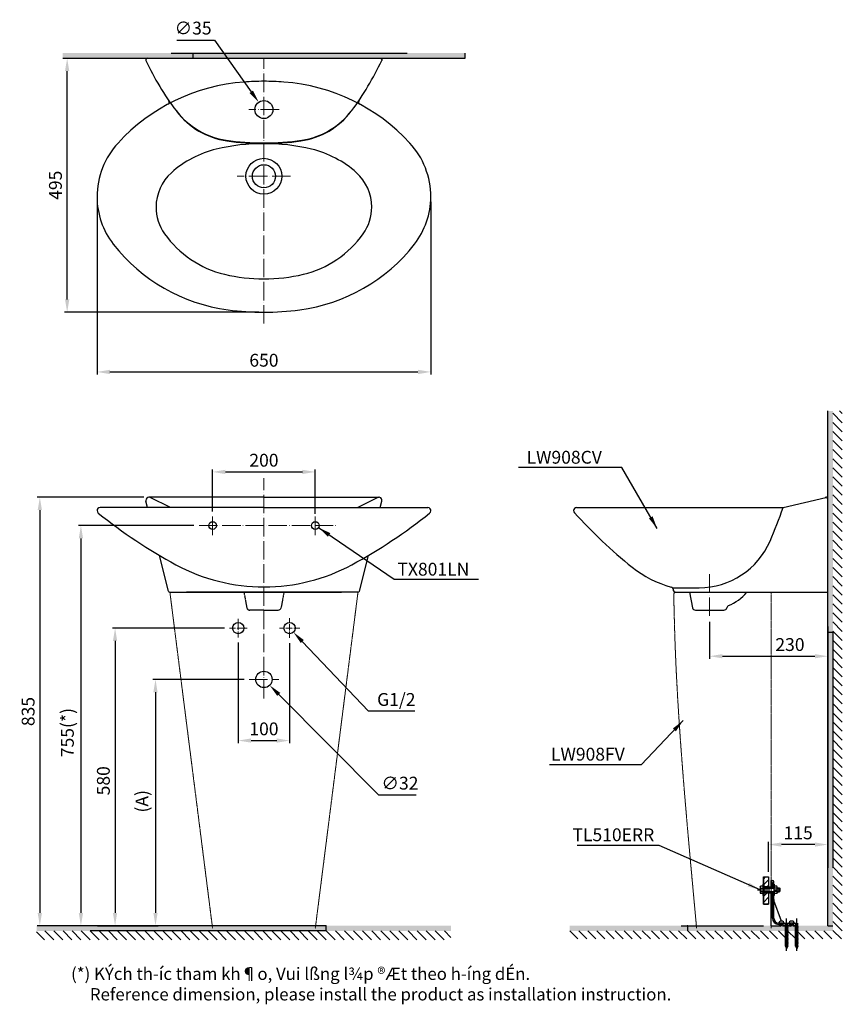
# Model space of a CAD drawing. Extents: x 12091 to 13693, y -2733 to -815.
import ezdxf

# ---------------------------------------------------------------- set-up
doc = ezdxf.new("R2010")
doc.units = 0
doc.header["$MEASUREMENT"] = 0
for name, pattern in [('ACAD_ISO04W100', [30, 24, -3, 0, -3]), ('AI9-LType1', [1.460609, 0.973728, -0.486881]), ('CENTER', [48, 24, -8, 8, -8]), ('DASHED', [24, 16, -8]), ('PHANTOM', [96, 56, -8, 8, -8, 8, -8]), ('PHANTOM2', [1.25, 0.625, -0.125, 0.125, -0.125, 0.125, -0.125])]:
    doc.linetypes.add(name, pattern=pattern)
doc.layers.get('0').update_dxf_attribs({"linetype": 'CONTINUOUS'})
doc.layers.get('Defpoints').update_dxf_attribs({"linetype": 'CONTINUOUS'})
for name, color, linetype in [('1', 7, 'CONTINUOUS'), ('2', 7, 'CONTINUOUS'), ('210', 7, 'CONTINUOUS'), ('3', 7, 'CONTINUOUS'), ('4', 7, 'CONTINUOUS'), ('50', 7, 'CONTINUOUS'), ('LAYER_1', 160, 'CONTINUOUS')]:
    doc.layers.add(name, color=color, linetype=linetype)
doc.layers.add('CENTER', color=7, linetype='CENTER', lineweight=15)
doc.styles.add('style1', font='VNARIAL.TTF', dxfattribs={"height": 24})
doc.styles.add('style2', font='arial.ttf', dxfattribs={"height": 25})
doc.dimstyles.new('212', dxfattribs={"dimtxt": 25, "dimasz": 25, "dimexe": 5, "dimexo": 10, "dimgap": 10, "dimtad": 1, "dimtoh": 1, "dimdec": 0, "dimzin": 0, "dimdsep": 46, "dimtxsty": 'style2', "dimcen": 0, "dimadec": 0, "dimazin": 0, "dimtfac": 1, "dimtdec": 0, "dimtofl": 0, "dimtmove": 0, "dimatfit": 3, "dimfxl": 1, "dimtolj": 1, "dimtzin": 0, "dimarcsym": 0})

# ---------------------------------------------------------------- blocks, each defined once
blk = doc.blocks.new('*D5')
at = {"color": 0, "lineweight": -2, "transparency": 16777216}
for p, q in [((12241.7, -1170.1), (12241.7, -1506.3)), ((12891.5, -1170.1), (12891.5, -1506.3)), ((12266.7, -1501.3), (12866.5, -1501.3))]:
    blk.add_line(p, q, dxfattribs=at)
at = {"color": 0, "transparency": 16777216}
for points in [[(12266.7, -1497.1), (12266.7, -1505.5), (12241.7, -1501.3)], [(12866.5, -1497.1), (12866.5, -1505.5), (12891.5, -1501.3)]]:
    blk.add_solid(points, dxfattribs=at)
at = {"layer": 'Defpoints', "color": 0, "transparency": 16777216}
for p in [(12241.7, -1160.1), (12891.5, -1160.1), (12891.5, -1501.3)]:
    blk.add_point(p, dxfattribs=at)
at = {"color": 0, "transparency": 16777216, "insert": (12566.6, -1478.5), "char_height": 25, "attachment_point": 5, "style": 'style2'}
blk.add_mtext('\\A1;650', dxfattribs=at)
blk = doc.blocks.new('*D6')
at = {"color": 0, "lineweight": -2, "transparency": 16777216}
for p, q in [((12184.8, -890.2), (12188.5, -890.2)), ((12183.5, -1360), (12183.5, -915.2)), ((12556.6, -1385), (12178.5, -1385))]:
    blk.add_line(p, q, dxfattribs=at)
at = {"color": 0, "transparency": 16777216}
for points in [[(12179.3, -915.2), (12187.7, -915.2), (12183.5, -890.2)], [(12179.3, -1360), (12187.7, -1360), (12183.5, -1385)]]:
    blk.add_solid(points, dxfattribs=at)
at = {"layer": 'Defpoints', "color": 0, "transparency": 16777216}
for p in [(12174.8, -890.2), (12183.5, -890.2), (12566.6, -1385)]:
    blk.add_point(p, dxfattribs=at)
at = {"color": 0, "transparency": 16777216, "insert": (12160.7, -1137.6), "char_height": 25, "attachment_point": 5, "rotation": 90, "style": 'style2'}
blk.add_mtext('\\A1;495', dxfattribs=at)
blk = doc.blocks.new('*D7')
at = {"color": 0, "lineweight": -2, "transparency": 16777216}
for p, q in [((12397.1, -854.9), (12470.3, -854.9)), ((12470.3, -854.9), (12541.9, -955.5))]:
    blk.add_line(p, q, dxfattribs=at)
at = {"color": 0, "transparency": 16777216}
blk.add_solid([(12545.3, -953.1), (12538.5, -957.9), (12556.4, -975.9)], dxfattribs=at)
at = {"layer": 'Defpoints', "color": 0, "transparency": 16777216}
for p in [(12556.4, -975.9), (12576.7, -1004.4)]:
    blk.add_point(p, dxfattribs=at)
at = {"color": 0, "transparency": 16777216, "insert": (12428.7, -831.4), "char_height": 25, "attachment_point": 5, "style": 'style2'}
blk.add_mtext('\\A1;∅35', dxfattribs=at)
blk = doc.blocks.new('*D8')
at = {"color": 0, "lineweight": -2, "transparency": 16777216}
for p, q in [((12466.6, -1773), (12466.6, -1691.1)), ((12491.6, -1696.1), (12641.6, -1696.1)), ((12666.6, -1777.9), (12666.6, -1691.1))]:
    blk.add_line(p, q, dxfattribs=at)
at = {"color": 0, "transparency": 16777216}
for points in [[(12491.6, -1691.9), (12491.6, -1700.2), (12466.6, -1696.1)], [(12641.6, -1700.2), (12641.6, -1691.9), (12666.6, -1696.1)]]:
    blk.add_solid(points, dxfattribs=at)
at = {"layer": 'Defpoints', "color": 0, "transparency": 16777216}
for p in [(12666.6, -1696.1), (12466.6, -1783), (12666.6, -1787.9)]:
    blk.add_point(p, dxfattribs=at)
at = {"color": 0, "transparency": 16777216, "insert": (12566.6, -1673.3), "char_height": 25, "attachment_point": 5, "style": 'style2'}
blk.add_mtext('\\A1;200', dxfattribs=at)
blk = doc.blocks.new('*D9')
at = {"color": 0, "lineweight": -2, "transparency": 16777216}
for p, q in [((12770, -2162.3), (12641.3, -2026.5)), ((12860.3, -2162.3), (12770, -2162.3))]:
    blk.add_line(p, q, dxfattribs=at)
at = {"color": 0, "transparency": 16777216}
blk.add_solid([(12644.3, -2023.7), (12638.3, -2029.4), (12624.1, -2008.4)], dxfattribs=at)
at = {"layer": 'Defpoints', "color": 0, "transparency": 16777216}
for p in [(12609, -1992.4), (12624.1, -2008.4)]:
    blk.add_point(p, dxfattribs=at)
at = {"color": 0, "transparency": 16777216, "insert": (12824.3, -2139.4), "char_height": 25, "attachment_point": 5, "style": 'style2'}
blk.add_mtext('\\A1;G1/2', dxfattribs=at)
blk = doc.blocks.new('*D10')
at = {"color": 0, "lineweight": -2, "transparency": 16777216}
for p, q in [((12430.2, -1800.5), (12205.3, -1800.5)), ((12210.3, -1825.5), (12210.3, -2555.2)), ((12242.4, -2580.2), (12205.3, -2580.2))]:
    blk.add_line(p, q, dxfattribs=at)
at = {"color": 0, "transparency": 16777216}
for points in [[(12214.5, -1825.5), (12206.1, -1825.5), (12210.3, -1800.5)], [(12206.1, -2555.2), (12214.5, -2555.2), (12210.3, -2580.2)]]:
    blk.add_solid(points, dxfattribs=at)
at = {"layer": 'Defpoints', "color": 0, "transparency": 16777216}
for p in [(12440.2, -1800.5), (12210.3, -2580.2), (12252.4, -2580.2)]:
    blk.add_point(p, dxfattribs=at)
at = {"color": 0, "transparency": 16777216, "insert": (12183.9, -2203.9), "char_height": 25, "attachment_point": 5, "rotation": 90, "style": 'style2'}
blk.add_mtext('\\A1;755(*)', dxfattribs=at)
blk = doc.blocks.new('*D11')
at = {"color": 0, "lineweight": -2, "transparency": 16777216}
for p, q in [((12527.8, -2100.4), (12350.5, -2100.4)), ((12355.5, -2125.4), (12355.5, -2555.2)), ((12242.7, -2580.2), (12360.5, -2580.2))]:
    blk.add_line(p, q, dxfattribs=at)
at = {"color": 0, "transparency": 16777216}
for points in [[(12351.3, -2125.4), (12359.6, -2125.4), (12355.5, -2100.4)], [(12351.3, -2555.2), (12359.6, -2555.2), (12355.5, -2580.2)]]:
    blk.add_solid(points, dxfattribs=at)
at = {"layer": 'Defpoints', "color": 0, "transparency": 16777216}
for p in [(12537.8, -2100.4), (12232.7, -2580.2), (12355.5, -2580.2)]:
    blk.add_point(p, dxfattribs=at)
at = {"color": 0, "transparency": 16777216, "insert": (12329.1, -2337.8), "char_height": 25, "attachment_point": 5, "rotation": 90, "style": 'style2'}
blk.add_mtext('\\A1;(A)', dxfattribs=at)
blk = doc.blocks.new('*D12')
at = {"color": 0, "lineweight": -2, "transparency": 16777216}
for p, q in [((12516.6, -2028.7), (12516.6, -2224.5)), ((12616.6, -2029.6), (12616.6, -2224.5)), ((12541.6, -2219.5), (12591.6, -2219.5))]:
    blk.add_line(p, q, dxfattribs=at)
at = {"color": 0, "transparency": 16777216}
for points in [[(12541.6, -2215.3), (12541.6, -2223.6), (12516.6, -2219.5)], [(12591.6, -2223.6), (12591.6, -2215.3), (12616.6, -2219.5)]]:
    blk.add_solid(points, dxfattribs=at)
at = {"layer": 'Defpoints', "color": 0, "transparency": 16777216}
for p in [(12516.6, -2018.7), (12616.6, -2019.6), (12616.6, -2219.5)]:
    blk.add_point(p, dxfattribs=at)
at = {"color": 0, "transparency": 16777216, "insert": (12566.6, -2196.7), "char_height": 25, "attachment_point": 5, "style": 'style2'}
blk.add_mtext('\\A1;100', dxfattribs=at)
blk = doc.blocks.new('*D13')
at = {"color": 0, "lineweight": -2, "transparency": 16777216}
for p, q in [((12790, -2325.9), (12595.4, -2129.5)), ((12862.7, -2325.9), (12790, -2325.9))]:
    blk.add_line(p, q, dxfattribs=at)
at = {"color": 0, "transparency": 16777216}
blk.add_solid([(12598.4, -2126.6), (12592.5, -2132.5), (12577.8, -2111.8)], dxfattribs=at)
at = {"layer": 'Defpoints', "color": 0, "transparency": 16777216}
for p in [(12555.3, -2089), (12577.8, -2111.8)]:
    blk.add_point(p, dxfattribs=at)
at = {"color": 0, "transparency": 16777216, "insert": (12831.4, -2302.4), "char_height": 25, "attachment_point": 5, "style": 'style2'}
blk.add_mtext('\\A1;∅32', dxfattribs=at)
blk = doc.blocks.new('*D14')
at = {"color": 0, "lineweight": -2, "transparency": 16777216}
for p, q in [((12332.6, -1745.5), (12125.3, -1745.5)), ((12130.3, -1770.5), (12130.3, -2555.2)), ((12213, -2580.2), (12125.3, -2580.2))]:
    blk.add_line(p, q, dxfattribs=at)
at = {"color": 0, "transparency": 16777216}
for points in [[(12126.1, -1770.5), (12134.5, -1770.5), (12130.3, -1745.5)], [(12126.1, -2555.2), (12134.5, -2555.2), (12130.3, -2580.2)]]:
    blk.add_solid(points, dxfattribs=at)
at = {"layer": 'Defpoints', "color": 0, "transparency": 16777216}
for p in [(12342.6, -1745.5), (12130.3, -2580.2), (12223, -2580.2)]:
    blk.add_point(p, dxfattribs=at)
at = {"color": 0, "transparency": 16777216, "insert": (12107.5, -2162.9), "char_height": 25, "attachment_point": 5, "rotation": 90, "style": 'style2'}
blk.add_mtext('\\A1;835', dxfattribs=at)
blk = doc.blocks.new('*D15')
at = {"color": 0, "lineweight": -2, "transparency": 16777216}
for p, q in [((12489.5, -2000.4), (12271.8, -2000.4)), ((12276.8, -2025.4), (12276.8, -2555.2)), ((12275.4, -2580.2), (12271.8, -2580.2))]:
    blk.add_line(p, q, dxfattribs=at)
at = {"color": 0, "transparency": 16777216}
for points in [[(12280.9, -2025.4), (12272.6, -2025.4), (12276.8, -2000.4)], [(12272.6, -2555.2), (12280.9, -2555.2), (12276.8, -2580.2)]]:
    blk.add_solid(points, dxfattribs=at)
at = {"layer": 'Defpoints', "color": 0, "transparency": 16777216}
for p in [(12499.5, -2000.4), (12276.8, -2580.2), (12285.4, -2580.2)]:
    blk.add_point(p, dxfattribs=at)
at = {"color": 0, "transparency": 16777216, "insert": (12254, -2297.8), "char_height": 25, "attachment_point": 5, "rotation": 90, "style": 'style2'}
blk.add_mtext('\\A1;580', dxfattribs=at)
blk = doc.blocks.new('*D16')
at = {"color": 0, "lineweight": -2, "transparency": 16777216}
for p, q in [((13434.3, -1988.3), (13434.3, -2060.2)), ((13664.2, -1997.3), (13664.2, -2060.2)), ((13459.3, -2055.2), (13639.2, -2055.2))]:
    blk.add_line(p, q, dxfattribs=at)
at = {"color": 0, "transparency": 16777216}
for points in [[(13459.3, -2051), (13459.3, -2059.3), (13434.3, -2055.2)], [(13639.2, -2059.3), (13639.2, -2051), (13664.2, -2055.2)]]:
    blk.add_solid(points, dxfattribs=at)
at = {"layer": 'Defpoints', "color": 0, "transparency": 16777216}
for p in [(13434.3, -1978.3), (13664.2, -1987.3), (13664.2, -2055.2)]:
    blk.add_point(p, dxfattribs=at)
at = {"color": 0, "transparency": 16777216, "insert": (13590.7, -2032.4), "char_height": 25, "attachment_point": 5, "style": 'style2'}
blk.add_mtext('\\A1;230', dxfattribs=at)
blk = doc.blocks.new('*D19')
at = {"color": 0, "lineweight": -2, "transparency": 16777216}
for p, q in [((13549, -2475.2), (13549, -2417)), ((13639.2, -2422), (13574, -2422)), ((13664.2, -2436.4), (13664.2, -2417))]:
    blk.add_line(p, q, dxfattribs=at)
at = {"color": 0, "transparency": 16777216}
for points in [[(13574, -2417.9), (13574, -2426.2), (13549, -2422)], [(13639.2, -2426.2), (13639.2, -2417.9), (13664.2, -2422)]]:
    blk.add_solid(points, dxfattribs=at)
at = {"layer": 'Defpoints', "color": 0, "transparency": 16777216}
for p in [(13549, -2422), (13664.2, -2446.4), (13549, -2485.2)]:
    blk.add_point(p, dxfattribs=at)
at = {"color": 0, "transparency": 16777216, "insert": (13606.6, -2399.3), "char_height": 25, "attachment_point": 5, "style": 'style2'}
blk.add_mtext('\\A1;115', dxfattribs=at)

msp = doc.modelspace()

# ---------------------------------------------------------------- hatches: boundary and pattern name
h = msp.add_hatch()
h.set_pattern_fill('ANSI31', scale=100, angle=90, style=0)
h.set_pattern_definition([(135, (11019.863, -2692.795), (-8.838835, -8.838835), [])])
h.paths.add_polyline_path([(13674.3, -2606), (13674.3, -1577), (13692.6, -1577), (13692.6, -2606)])
h = msp.add_hatch()
h.set_pattern_fill('ANSI31', scale=100, angle=90, style=0)
h.set_pattern_definition([(135, (9921.967, -2440.507), (-8.838835, -8.838835), [])])
h.paths.add_polyline_path([(12124, -2590.3), (12930.8, -2590.3), (12930.7, -2607.6), (12123.9, -2607.6)])
h = msp.add_hatch()
h.set_pattern_fill('ANSI31', scale=100, angle=90, style=0)
h.set_pattern_definition([(135, (10519.477, -2440.507), (-8.838835, -8.838835), [])])
h.paths.add_polyline_path([(13161.9, -2590.3), (13674.4, -2590.3), (13674.6, -2606), (13162.1, -2606)])
at = {"layer": '1', "linetype": 'Continuous'}
for points in [[(12175, -890.2), (12958.5, -890.2), (12958.5, -880.1), (12175, -880.1)], [(13664.2, -1577.1), (13664.2, -2580.2), (13674.3, -2580.2), (13674.3, -1577.1)], [(12930.8, -2580.2), (12123.9, -2580.2), (12123.9, -2590.3), (12930.8, -2590.3)], [(13674.3, -2580.2), (13161.7, -2580.2), (13161.7, -2590.3), (13674.3, -2590.3)]]:
    msp.add_hatch(color=7, dxfattribs=at).paths.add_polyline_path(points)

# ---------------------------------------------------------------- linework, layer by layer
at = {"color": 7}
for p, q in [((12386.3, -880.1), (12845.5, -880.1)), ((12429.1, -890.2), (12429.1, -880.1)), ((12958.5, -890.2), (12958.5, -880.1)), ((12386.3, -890.2), (12845.5, -890.2)), ((13664.2, -2008), (13664.2, -2467.2)), ((13664.2, -2008), (13674.3, -2008)), ((13674.3, -2008), (13674.3, -2467.2)), ((12687.2, -2580.2), (12228, -2580.2)), ((12687.2, -2580.2), (12687.2, -2590.3)), ((13391, -2580.2), (13391, -2590.3)), ((13664.2, -2580.2), (13674.3, -2580.2)), ((12687.2, -2590.3), (12228, -2590.3))]:
    msp.add_line(p, q, dxfattribs=at)
at = {"linetype": 'PHANTOM2', "lineweight": 0}
for p, q in [((12566.6, -990.1), (12566.6, -990.1)), ((12466.6, -2585.2), (12383.5, -1930.4)), ((12666.6, -2585.2), (12749.7, -1930.4)), ((13554, -2585.2), (13554, -1930.4)), ((13399, -2580.2), (13539, -2580.2))]:
    msp.add_line(p, q, dxfattribs=at)
at = {"color": 7}
for centre, radius in [((12466.6, -1800.5), 7.5), ((12666.6, -1800.5), 7.5), ((12566.6, -2100.4), 16)]:
    msp.add_circle(centre, radius, dxfattribs=at)
for centre in [(12516.6, -2000.4), (12616.6, -2000.4)]:
    msp.add_circle(centre, 11)
at = {"linetype": 'PHANTOM2', "lineweight": 0}
msp.add_spline([(13364.4, -1933.7), (13366.6, -2017.6), (13389.1, -2365.4), (13409, -2585.2)], degree=3, dxfattribs=at)
at = {"layer": '1', "color": 7, "linetype": 'Continuous'}
for p, q in [((13539, -2485.2), (13549, -2485.2)), ((13539, -2485.2), (13539, -2538.2)), ((13554, -2506.3), (13554, -2492.2)), ((13554, -2492.2), (13557, -2492.2)), ((13532.8, -2504.2), (13533.3, -2503.3)), ((13532.8, -2504.2), (13532.8, -2516.2)), ((13538.8, -2503.3), (13533.3, -2503.3)), ((13533.3, -2506.8), (13538.8, -2506.8)), ((13540, -2499.2), (13538.8, -2499.2)), ((13538.8, -2503.3), (13538.8, -2499.2)), ((13538.8, -2506.3), (13538.8, -2503.3)), ((13538.8, -2503.3), (13538.8, -2517.2)), ((13540, -2506), (13538.8, -2506)), ((13538.8, -2506.3), (13540.3, -2507.2)), ((13538.8, -2506.3), (13560.2, -2506.3)), ((13539, -2504.2), (13549, -2504.2)), ((13540, -2506.3), (13540, -2499.2)), ((13540.3, -2514.2), (13540.3, -2506.3)), ((13540.3, -2507.2), (13560.2, -2507.2)), ((13554, -2494.7), (13554.5, -2494.7)), ((13556.5, -2506.3), (13556.5, -2496.7)), ((13556.5, -2501.2), (13559, -2501.2)), ((13559, -2499.2), (13559, -2494.2)), ((13559, -2506.3), (13559, -2499.2)), ((13559, -2499.2), (13559, -2506.3)), ((13559, -2499.2), (13560.2, -2499.2)), ((13559, -2506), (13560.2, -2506)), ((13560.2, -2499.2), (13560.2, -2503.3)), ((13560.2, -2503.3), (13560.2, -2506.3)), ((13565.1, -2503.3), (13560.2, -2503.3)), ((13560.2, -2517.2), (13560.2, -2503.3)), ((13565.1, -2506.8), (13560.2, -2506.8)), ((13565.7, -2504.2), (13565.1, -2503.3)), ((13565.7, -2516.2), (13565.7, -2504.2)), ((13565.7, -2506.3), (13569.9, -2506.3)), ((13565.7, -2507.2), (13570.8, -2507.2)), ((13569.9, -2514.2), (13569.9, -2506.3)), ((13569.9, -2506.3), (13570.8, -2507.2)), ((13570.8, -2507.2), (13570.8, -2513.3)), ((13532.8, -2516.2), (13533.3, -2517.2)), ((13533.3, -2513.7), (13538.8, -2513.7)), ((13538.8, -2517.2), (13533.3, -2517.2)), ((13538.8, -2514.2), (13540.3, -2513.3)), ((13538.8, -2517.2), (13538.8, -2514.2)), ((13538.8, -2514.2), (13560.2, -2514.2)), ((13540, -2514.5), (13538.8, -2514.5)), ((13538.8, -2521.2), (13538.8, -2517.2)), ((13540, -2521.2), (13538.8, -2521.2)), ((13539, -2516.2), (13549, -2516.2)), ((13540, -2521.2), (13540, -2514.2)), ((13540.3, -2513.3), (13560.2, -2513.3)), ((13554, -2580.2), (13554, -2514.2)), ((13556.5, -2565.7), (13556.5, -2514.2)), ((13556.5, -2519.2), (13559, -2519.2)), ((13559, -2521.2), (13559, -2514.2)), ((13559, -2514.2), (13559, -2521.2)), ((13559, -2514.5), (13560.2, -2514.5)), ((13559, -2565.2), (13559, -2521.2)), ((13559, -2521.2), (13560.2, -2521.2)), ((13574.5, -2571.2), (13559.3, -2531.1)), ((13565.1, -2513.7), (13560.2, -2513.7)), ((13560.2, -2514.2), (13560.2, -2517.2)), ((13560.2, -2517.2), (13560.2, -2521.2)), ((13565.1, -2517.2), (13560.2, -2517.2)), ((13565.7, -2516.2), (13565.1, -2517.2)), ((13565.7, -2513.3), (13570.8, -2513.3)), ((13565.7, -2514.2), (13569.9, -2514.2)), ((13569.9, -2514.2), (13570.8, -2513.3)), ((13539, -2538.2), (13549, -2538.2)), ((13379, -2580.2), (13539, -2580.2)), ((13554, -2580.2), (13571.7, -2580.2)), ((13579.3, -2575.2), (13568.6, -2575.2)), ((13569, -2575.2), (13571.7, -2575.2)), ((13569, -2577.7), (13571.7, -2577.9)), ((13570.5, -2577.8), (13570.5, -2575.2)), ((13573.3, -2575.2), (13571.1, -2576.5)), ((13576.9, -2575.8), (13571.1, -2579.1)), ((13576.9, -2578.4), (13571.1, -2581.7)), ((13576.3, -2575.2), (13579.3, -2575.2)), ((13576.3, -2578.2), (13591.7, -2579.3)), ((13576.3, -2580.2), (13591.7, -2580.2)), ((13577.5, -2578.3), (13577.5, -2575.2)), ((13579.3, -2575.2), (13588.6, -2575.2)), ((13586.9, -2581), (13581.1, -2584.3)), ((13586.9, -2583.6), (13581.1, -2586.9)), ((13586.9, -2586.2), (13581.1, -2589.5)), ((13586.9, -2588.8), (13581.1, -2592.1)), ((13581.7, -2619.7), (13581.7, -2575.2)), ((13586.3, -2619.7), (13586.3, -2575.2)), ((13599.3, -2575.2), (13588.6, -2575.2)), ((13588.6, -2575.2), (13591.7, -2575.2)), ((13590.5, -2579.2), (13590.5, -2575.2)), ((13593.3, -2575.2), (13591.1, -2576.5)), ((13596.9, -2575.8), (13591.1, -2579.1)), ((13596.9, -2578.4), (13591.1, -2581.7)), ((13596.3, -2575.2), (13599.3, -2575.2)), ((13596.3, -2579.6), (13601.7, -2580)), ((13596.3, -2580.2), (13605, -2580.2)), ((13597.5, -2579.7), (13597.5, -2575.2)), ((13599.3, -2575.2), (13603, -2575.2)), ((13606.9, -2581), (13601.1, -2584.3)), ((13606.9, -2583.6), (13601.1, -2586.9)), ((13606.9, -2586.2), (13601.1, -2589.5)), ((13606.9, -2588.8), (13601.1, -2592.1)), ((13601.7, -2619.7), (13601.7, -2575.2)), ((13605, -2580.2), (13605, -2577.2)), ((13606.3, -2619.7), (13606.3, -2575.2)), ((13586.9, -2591.4), (13581.1, -2594.7)), ((13586.9, -2594), (13581.1, -2597.3)), ((13586.9, -2596.6), (13581.1, -2599.9)), ((13586.9, -2599.2), (13581.1, -2602.5)), ((13586.9, -2601.8), (13581.1, -2605.1)), ((13586.9, -2604.4), (13581.1, -2607.7)), ((13586.9, -2607), (13581.1, -2610.3)), ((13606.9, -2591.4), (13601.1, -2594.7)), ((13606.9, -2594), (13601.1, -2597.3)), ((13606.9, -2596.6), (13601.1, -2599.9)), ((13606.9, -2599.2), (13601.1, -2602.5)), ((13606.9, -2601.8), (13601.1, -2605.1)), ((13606.9, -2604.4), (13601.1, -2607.7)), ((13606.9, -2607), (13601.1, -2610.3)), ((13586.9, -2609.6), (13581.1, -2612.9)), ((13586.9, -2612.2), (13581.1, -2615.5)), ((13586.9, -2614.8), (13581.1, -2618.1)), ((13586.9, -2617.4), (13581.4, -2620.5)), ((13581.7, -2619.7), (13584, -2625.2)), ((13586.8, -2620), (13582.2, -2622.6)), ((13585.4, -2623.4), (13583.1, -2624.7)), ((13586.3, -2619.7), (13584, -2625.2)), ((13606.9, -2609.6), (13601.1, -2612.9)), ((13606.9, -2612.2), (13601.1, -2615.5)), ((13606.9, -2614.8), (13601.1, -2618.1)), ((13606.9, -2617.4), (13601.4, -2620.5)), ((13601.7, -2619.7), (13604, -2625.2)), ((13606.8, -2620), (13602.2, -2622.6)), ((13605.4, -2623.4), (13603.1, -2624.7)), ((13606.3, -2619.7), (13604, -2625.2))]:
    msp.add_line(p, q, dxfattribs=at)
for centre, radius, start, end in [((13557, -2494.2), 2, 0, 90), ((13535.8, -2505), 3.08, 154.2725, 214.2725), ((13544.3, -2510.2), 11.5, 162.4558, 197.5442), ((13554.5, -2496.7), 2, 0, 90), ((13562.6, -2505), 3.07, 325.6158, 34.3842), ((13554.2, -2510.2), 11.5, 342.412, 17.5879), ((13535.8, -2515.4), 3.08, 145.7275, 205.7275), ((13564, -2529.3), 5, 180, 200.6955), ((13562.6, -2515.4), 3.07, 325.6158, 34.3842), ((13569, -2565.2), 12.5, 180, 270), ((13569, -2565.2), 10, 180, 267.9967), ((13571.9, -2575.2), 3.3, 124.7115, 181.0298), ((13574, -2578.1), 6.9, 55.2885, 124.7115), ((13576, -2575.2), 3.3, 358.9702, 55.2885), ((13579.4, -2570.2), 5, 268.7793, 270), ((13591.9, -2575.2), 3.3, 124.7115, 181.0298), ((13594, -2578.1), 6.9, 55.2885, 124.7115), ((13596, -2575.2), 3.3, 358.9702, 55.2885), ((13601.6, -2582), 2, 63.3183, 85.9958), ((13603, -2577.2), 2, 0, 90)]:
    msp.add_arc(centre, radius, start, end, dxfattribs=at)
at = {"layer": '2', "color": 7, "linetype": 'DASHED'}
for p in [(12429.1, -890.2), (12429.1, -890.2), (12687.2, -2580.2), (12687.2, -2580.2), (13391, -2580.2), (13391, -2580.2)]:
    msp.add_point(p, dxfattribs=at)
at = {"layer": '210', "color": 7, "linetype": 'Continuous'}
for points in [[(13539, -2504.2), (13539, -2485.2), (13549, -2485.2), (13549, -2504.2), (13539, -2504.2)], [(13549, -2504.2), (13539, -2504.2), (13539, -2485.2), (13549, -2485.2), (13549, -2504.2)], [(13540, -2499.2), (13540, -2506), (13538.8, -2506), (13538.8, -2503.3), (13538.8, -2499.2), (13540, -2499.2)], [(13560.2, -2499.2), (13560.2, -2503.3), (13560.2, -2506), (13559, -2506), (13559, -2499.2), (13560.2, -2499.2)], [(13538.8, -2521.2), (13538.8, -2517.2), (13538.8, -2514.5), (13540, -2514.5), (13540, -2521.2), (13538.8, -2521.2)], [(13539, -2538.2), (13539, -2516.2), (13549, -2516.2), (13549, -2538.2), (13539, -2538.2)], [(13539, -2516.2), (13549, -2516.2), (13549, -2538.2), (13539, -2538.2), (13539, -2516.2)], [(13559, -2521.2), (13559, -2514.5), (13560.2, -2514.5), (13560.2, -2517.2), (13560.2, -2521.2), (13559, -2521.2)]]:
    msp.add_lwpolyline(points, dxfattribs=at)
at = {"layer": '3', "color": 7, "linetype": 'CENTER'}
for p, q in [((13527.8, -2510.2), (13575.8, -2510.2)), ((13584, -2629.4), (13584, -2566.2)), ((13604, -2629.4), (13604, -2566.2))]:
    msp.add_line(p, q, dxfattribs=at)
at = {"layer": '4', "color": 7, "linetype": 'PHANTOM'}
for p, q in [((13540, -2504.5), (13554, -2504.5)), ((13540, -2516), (13554, -2516))]:
    msp.add_line(p, q, dxfattribs=at)
at = {"layer": '50', "color": 7, "linetype": 'Continuous'}
for p, q in [((13539, -2489.4), (13543.2, -2485.2)), ((13539, -2500.7), (13549, -2490.7)), ((13540, -2501.3), (13538.8, -2500.1)), ((13546.8, -2504.2), (13549, -2502)), ((13539, -2523.4), (13546.1, -2516.2)), ((13539, -2534.7), (13549, -2524.7)), ((13559, -2519.1), (13560.2, -2520.3)), ((13546.7, -2538.2), (13549, -2536)), ((13556.5, -2543.8), (13559, -2541.3)), ((13560.1, -2574.1), (13561.9, -2572.3)), ((13589, -2579.1), (13590.5, -2577.7))]:
    msp.add_line(p, q, dxfattribs=at)
at = {"layer": 'CENTER', "color": 0, "linetype": 'ACAD_ISO04W100', "lineweight": 13, "ltscale": 1.5}
for p, q in [((12566.6, -1407), (12566.6, -890.2)), ((12596.2, -990.1), (12537, -990.1)), ((12618.5, -1120.1), (12514.6, -1120.1)), ((12566.6, -2137.5), (12566.6, -1708.1)), ((12466.6, -1783), (12466.6, -1823.3)), ((12666.6, -1783), (12666.6, -1823.3)), ((12440.2, -1800.5), (12708.7, -1800.5)), ((13434.3, -1895.5), (13434.3, -1978.3)), ((12537.8, -2100.4), (12595.3, -2100.4))]:
    msp.add_line(p, q, dxfattribs=at)
at = {"layer": 'CENTER', "color": 0, "linetype": 'ACAD_ISO04W100', "lineweight": 13, "ltscale": 0.5}
for p, q in [((12516.6, -2018.7), (12516.6, -1982.1)), ((12616.6, -2019.6), (12616.6, -1981.2)), ((12499.5, -2000.4), (12533.7, -2000.4)), ((12636.5, -2000.4), (12596.7, -2000.4))]:
    msp.add_line(p, q, dxfattribs=at)
at = {"layer": 'LAYER_1', "color": 7}
for p, q in [((12174.8, -890.2), (12958.3, -890.2)), ((13664.2, -2580.2), (13664.2, -1577.2)), ((12566.6, -1745.5), (12342.6, -1745.5)), ((12566.6, -1745.5), (12790.5, -1745.5)), ((12340, -1765.5), (12336.8, -1753)), ((12384.6, -1765.5), (12345.3, -1746.2)), ((12748.5, -1765.5), (12787.9, -1746.2)), ((12793.2, -1765.5), (12796.3, -1753)), ((13577.3, -1765.5), (13660.5, -1745.6)), ((12566.6, -1765.5), (12247.7, -1765.5)), ((12566.6, -1765.5), (12885.5, -1765.5)), ((13175.4, -1765.5), (13577.3, -1765.5)), ((12380.6, -1928.2), (12363.2, -1858.7)), ((12752.6, -1928.2), (12769.9, -1858.7)), ((12383.5, -1930.4), (12566.6, -1930.4)), ((12566.6, -1930.4), (12415.6, -1930.4)), ((12749.7, -1930.4), (12566.6, -1930.4)), ((12566.6, -1930.4), (12717.5, -1930.4)), ((13361.5, -1921.6), (13414.1, -1921.6)), ((13364, -1927.8), (13363.8, -1925.7)), ((13367, -1930.4), (13395, -1930.4)), ((13367, -1930.4), (13554.3, -1930.4)), ((13395, -1930.4), (13400.9, -1960.6)), ((13395, -1930.4), (13506.6, -1930.4)), ((13506.6, -1930.4), (13664.2, -1930.4)), ((13406.8, -1965.4), (13461.9, -1965.4)), ((13467.8, -1960.2), (13467.8, -1960.6))]:
    msp.add_line(p, q, dxfattribs=at)
at = {"layer": 'LAYER_1', "color": 7, "linetype": 'AI9-LType1'}
for p, q in [((12527.6, -1930.4), (12533.2, -1960.5)), ((12605.6, -1930.4), (12600, -1960.5)), ((12566.6, -1965.4), (12539.1, -1965.4)), ((12566.6, -1965.4), (12594.1, -1965.4))]:
    msp.add_line(p, q, dxfattribs=at)
at = {"layer": 'LAYER_1', "color": 7}
for centre, radius in [((12566.6, -990.1), 17.5), ((12566.6, -1120.1), 35), ((12566.6, -1120.1), 22.5)]:
    msp.add_circle(centre, radius, dxfattribs=at)
for points in [[(12339.6, -890.2), (12338, -890.2), (12336.6, -891.5), (12336.6, -893.2), (12336.6, -893.6), (12336.7, -894), (12336.9, -894.4)], [(12793.5, -890.2), (12795.2, -890.2), (12796.5, -891.5), (12796.5, -893.2), (12796.5, -893.6), (12796.4, -894), (12796.2, -894.4)], [(12379.7, -979.7), (12382.1, -978.4), (12383, -975.4), (12381.7, -973), (12381.6, -972.8), (12381.5, -972.7), (12381.4, -972.5)], [(12751.7, -972.5), (12750.2, -974.8), (12750.7, -977.9), (12753, -979.5), (12753.1, -979.6), (12753.3, -979.7), (12753.5, -979.7)], [(12342.6, -1745.5), (12339.3, -1745.5), (12336.7, -1748.2), (12336.7, -1751.5), (12336.7, -1752), (12336.7, -1752.5), (12336.8, -1753)], [(12796.3, -1753), (12797.1, -1749.7), (12795.1, -1746.5), (12792, -1745.7), (12791.5, -1745.6), (12791, -1745.5), (12790.5, -1745.5)], [(13664.2, -1748.5), (13664.2, -1746.9), (13662.9, -1745.5), (13661.2, -1745.5), (13660.8, -1745.5), (13660.3, -1745.6), (13660, -1745.8)], [(12247.7, -1765.5), (12244.4, -1765.5), (12241.8, -1768.2), (12241.7, -1771.5), (12241.7, -1773.3), (12242.5, -1775), (12243.9, -1776.2)], [(12889.2, -1776.2), (12891.8, -1774.1), (12892.2, -1770.3), (12890.1, -1767.7), (12889, -1766.3), (12887.3, -1765.5), (12885.5, -1765.5)], [(13175.4, -1765.5), (13172.1, -1765.5), (13169.4, -1768.2), (13169.4, -1771.5), (13169.4, -1773), (13170, -1774.4), (13171, -1775.5)], [(13367.3, -1930.4), (13365.7, -1930.4), (13364.4, -1931.8), (13364.4, -1933.4), (13364.4, -1933.5), (13364.4, -1933.6), (13364.4, -1933.7)]]:
    msp.add_open_spline(points, degree=3, knots=[0, 0, 0, 0, 1, 1, 1, 2, 2, 2, 2], dxfattribs=at)
for points in [[(12336.9, -894.4), (12352.9, -929.1), (12372.6, -961.9), (12395.7, -992.2)], [(12737.4, -992.2), (12760.5, -961.9), (12779, -928.4), (12796.2, -894.4)], [(12528, -936.6), (12434, -943.4), (12346.2, -985.9), (12282.5, -1055.3)], [(12566.6, -935.1), (12553.7, -935.1), (12540.9, -935.6), (12528, -936.6)], [(12605.1, -936.6), (12592.3, -935.6), (12579.4, -935.1), (12566.6, -935.1)], [(12850.6, -1055.3), (12786.9, -985.9), (12699.1, -943.4), (12605.1, -936.6)], [(12395.7, -992.2), (12419.4, -1023.3), (12454.3, -1043.9), (12492.9, -1049.7)], [(12396.5, -993.3), (12420.3, -1024.7), (12455.5, -1045.6), (12494.6, -1051.2)], [(12638.6, -1051.2), (12677.6, -1045.6), (12712.8, -1024.7), (12736.6, -993.3)], [(12640.3, -1049.7), (12678.9, -1043.9), (12713.7, -1023.3), (12737.4, -992.2)], [(12492.9, -1049.7), (12517.3, -1053.3), (12541.9, -1055.1), (12566.6, -1055.1)], [(12494.6, -1051.2), (12518.4, -1054.7), (12542.5, -1056.4), (12566.6, -1056.4)], [(12566.6, -1055.1), (12591.2, -1055.1), (12615.9, -1053.3), (12640.3, -1049.7)], [(12566.6, -1056.4), (12590.7, -1056.4), (12614.7, -1054.7), (12638.6, -1051.2)], [(12282.5, -1055.3), (12256.3, -1083.9), (12241.7, -1121.3), (12241.7, -1160.1)], [(12473.8, -1067.3), (12441.3, -1075.1), (12411.2, -1090.8), (12386.4, -1113.2)], [(12566.6, -1056.4), (12535.3, -1056.4), (12504.2, -1060), (12473.8, -1067.3)], [(12659.3, -1067.3), (12628.9, -1060), (12597.8, -1056.4), (12566.6, -1056.4)], [(12746.7, -1113.2), (12721.9, -1090.8), (12691.8, -1075.1), (12659.3, -1067.3)], [(12891.5, -1160.1), (12891.5, -1121.3), (12876.9, -1083.9), (12850.6, -1055.3)], [(12386.4, -1113.2), (12367.4, -1130.3), (12356.6, -1154.6), (12356.6, -1180.1)], [(12776.5, -1180.1), (12776.5, -1154.6), (12765.7, -1130.3), (12746.7, -1113.2)], [(12241.7, -1160.1), (12241.7, -1193.4), (12252.8, -1225.8), (12273.3, -1252.1)], [(12859.9, -1252.1), (12880.3, -1225.8), (12891.5, -1193.4), (12891.5, -1160.1)], [(12356.6, -1180.1), (12356.6, -1198.7), (12362.4, -1216.8), (12373.2, -1232)], [(12759.9, -1232), (12770.7, -1216.8), (12776.5, -1198.7), (12776.5, -1180.1)], [(12373.2, -1232), (12401.2, -1271.6), (12442.7, -1299.7), (12489.9, -1311)], [(12643.3, -1311), (12690.4, -1299.7), (12731.9, -1271.6), (12759.9, -1232)], [(12273.3, -1252.1), (12328.1, -1322.6), (12408.3, -1368.6), (12496.8, -1380.4)], [(12636.3, -1380.4), (12724.8, -1368.6), (12805.1, -1322.6), (12859.9, -1252.1)], [(12489.9, -1311), (12515, -1317), (12540.7, -1320), (12566.6, -1320)], [(12566.6, -1320), (12592.4, -1320), (12618.1, -1317), (12643.3, -1311)], [(12496.8, -1380.4), (12519.9, -1383.5), (12543.2, -1385), (12566.6, -1385)], [(12566.6, -1385), (12589.9, -1385), (12613.2, -1383.5), (12636.3, -1380.4)], [(12243.9, -1776.2), (12291.3, -1814.3), (12342, -1848), (12395.4, -1876.9)], [(12737.7, -1876.9), (12791.2, -1848), (12841.9, -1814.3), (12889.2, -1776.2)], [(13171, -1775.5), (13205.7, -1813.7), (13243.2, -1849.2), (13283.4, -1881.6)], [(13551.9, -1830.9), (13561.1, -1809.4), (13569.6, -1787.6), (13577.3, -1765.5)], [(13414.1, -1921.6), (13474, -1921.6), (13528.2, -1885.9), (13551.9, -1830.9)], [(12395.4, -1876.9), (12448, -1905.3), (12506.8, -1920.2), (12566.6, -1920.2)], [(12566.6, -1920.2), (12626.3, -1920.2), (12685.2, -1905.3), (12737.7, -1876.9)], [(13283.4, -1881.6), (13305.8, -1899.7), (13331.7, -1912.9), (13359.4, -1920.5)], [(12380.6, -1928.2), (12380.9, -1929.5), (12382.1, -1930.4), (12383.5, -1930.4)], [(12749.7, -1930.4), (12751, -1930.4), (12752.2, -1929.5), (12752.6, -1928.2)], [(13363.8, -1925.7), (13363.5, -1923.2), (13361.8, -1921.2), (13359.4, -1920.5)], [(13364, -1927.8), (13364.2, -1929.3), (13365.5, -1930.4), (13367, -1930.4)], [(13364, -1927.8), (13364.2, -1929.3), (13365.5, -1930.4), (13367, -1930.4)], [(13470.9, -1956.5), (13484.8, -1950.9), (13497.1, -1941.9), (13506.6, -1930.4)], [(13470.9, -1956.5), (13469.3, -1957.1), (13468.2, -1958.5), (13467.8, -1960.6)], [(13400.9, -1960.6), (13401.5, -1963.4), (13403.9, -1965.4), (13406.8, -1965.4)], [(13461.9, -1965.4), (13464.7, -1965.4), (13467.2, -1963.4), (13467.8, -1960.6)]]:
    msp.add_open_spline(points, degree=3, dxfattribs=at)
at = {"layer": 'LAYER_1', "color": 7, "linetype": 'AI9-LType1'}
for points in [[(12533.2, -1960.5), (12533.7, -1963.4), (12536.2, -1965.4), (12539.1, -1965.4)], [(12594.1, -1965.4), (12597, -1965.4), (12599.5, -1963.4), (12600, -1960.5)]]:
    msp.add_open_spline(points, degree=3, dxfattribs=at)

# ---------------------------------------------------------------- texts
at = {"char_height": 25, "attachment_point": 1, "style": 'style1'}
for s, insert, width in [('LW908CV', (13077.9, -1655), 209.5), ('TX801LN', (12826.5, -1873.1), 209.5), ('LW908FV', (13125.4, -2233.5), 301.621), ('TL510ERR', (13167.3, -2390.5), 301.621)]:
    msp.add_mtext(s, dxfattribs=dict(at, insert=insert, width=width))
at = {"color": 7, "insert": (12191.1, -2661.8), "char_height": 24, "attachment_point": 1, "style": 'style1'}
msp.add_mtext_dynamic_manual_height_columns('(*) KÝch th\xadíc tham kh¶o, Vui lßng l¾p ®Æt theo h\xadíng dÉn.\\P{\\f.VnArial|b0|i1|c0|p34;     Reference dimension, please install the product as installation instruction. }', width=1549.104, gutter_width=125, heights=[0], dxfattribs=at)

# ---------------------------------------------------------------- dimensions: what is measured, and where the dimension line sits
at = {"color": 7}
for p1, p2, picture, middle in [((12576.7, -1004.4), (12556.4, -975.9), '*D7', (12428.7, -854.9)), ((12555.3, -2089), (12577.8, -2111.8), '*D13', (12831.4, -2325.9))]:
    dim = msp.add_diameter_dim_2p(p1=p1, p2=p2, dimstyle='212', dxfattribs=at)
    dim.commit()
    dim.dimension.update_dxf_attribs({"geometry": picture, "text_midpoint": middle, "dimtype": 163})
for base, p1, p2, picture, middle in [((12183.5, -890.2), (12566.6, -1385), (12174.8, -890.2), '*D6', (12160.7, -1137.6)), ((12130.3, -2580.2), (12342.6, -1745.5), (12223, -2580.2), '*D14', (12107.5, -2162.9))]:
    dim = msp.add_linear_dim(base=base, p1=p1, p2=p2, angle=90, dimstyle='212', dxfattribs=at)
    dim.commit()
    dim.dimension.update_dxf_attribs({"geometry": picture, "text_midpoint": middle})
for base, p1, p2, picture, middle in [((12891.5, -1501.3), (12241.7, -1160.1), (12891.5, -1160.1), '*D5', (12566.6, -1478.5)), ((12666.6, -1696.1), (12466.6, -1783), (12666.6, -1787.9), '*D8', (12566.6, -1673.3)), ((12616.6, -2219.5), (12516.6, -2018.7), (12616.6, -2019.6), '*D12', (12566.6, -2196.7))]:
    dim = msp.add_linear_dim(base=base, p1=p1, p2=p2, dimstyle='212', dxfattribs=at)
    dim.commit()
    dim.dimension.update_dxf_attribs({"geometry": picture, "text_midpoint": middle})
for base, p1, p2, text, picture, middle in [((12210.3, -2580.2), (12440.2, -1800.5), (12252.4, -2580.2), '755(*)', '*D10', (12210.3, -2203.9)), ((12355.5, -2580.2), (12537.8, -2100.4), (12232.7, -2580.2), '(A)', '*D11', (12355.5, -2337.8))]:
    dim = msp.add_linear_dim(base=base, p1=p1, p2=p2, angle=90, text=text, dimstyle='212', dxfattribs=at)
    dim.commit()
    dim.dimension.update_dxf_attribs({"geometry": picture, "text_midpoint": middle, "dimtype": 160})
dim = msp.add_diameter_dim_2p(p1=(12609, -1992.4), p2=(12624.1, -2008.4), text='G1/2', dimstyle='212', dxfattribs=at)
dim.commit()
dim.dimension.update_dxf_attribs({"geometry": '*D9', "text_midpoint": (12824.3, -2162.3), "dimtype": 163})
for base, p1, p2, picture, middle in [((13664.2, -2055.2), (13434.3, -1978.3), (13664.2, -1987.3), '*D16', (13590.7, -2055.2)), ((13549, -2422), (13664.2, -2446.4), (13549, -2485.2), '*D19', (13606.6, -2422))]:
    dim = msp.add_linear_dim(base=base, p1=p1, p2=p2, dimstyle='212', dxfattribs=at)
    dim.commit()
    dim.dimension.update_dxf_attribs({"geometry": picture, "text_midpoint": middle, "dimtype": 160})
dim = msp.add_linear_dim(base=(12276.8, -2580.2), p1=(12499.5, -2000.4), p2=(12285.4, -2580.2), angle=90, dimstyle='212', dxfattribs=at)
dim.commit()
dim.dimension.update_dxf_attribs({"geometry": '*D15', "text_midpoint": (12276.8, -2297.8), "dimtype": 160})

# ---------------------------------------------------------------- leaders
at = {"color": 0}
for points in [[(13332.1, -1806.2), (13263.5, -1687.2), (13062, -1687.2)], [(12672.9, -1804.6), (12820.1, -1905.3), (12984, -1905.3)]]:
    msp.add_leader(points, dimstyle='212', dxfattribs=at)
for points in [[(13382.8, -2180.6), (13300.8, -2267), (13122.3, -2267)], [(13532.8, -2510.2), (13335.8, -2424), (13176.1, -2424)]]:
    msp.add_leader(points, dimstyle='212')

doc.saveas('drawing.dxf')
